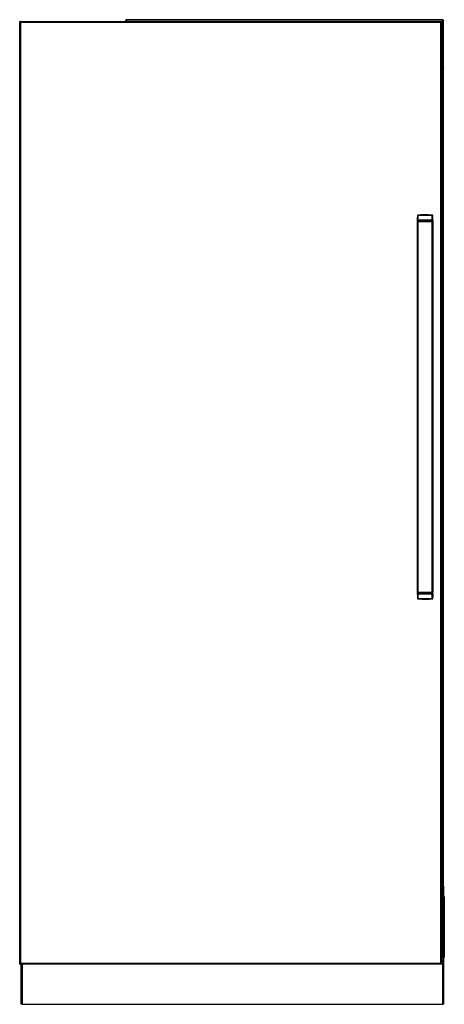
# Model space of a CAD drawing. Units: inches. Extents: x 6.6 to 42.6, y 3.6 to 87.1.
import ezdxf

# ---------------------------------------------------------------- set-up
doc = ezdxf.new("R2010")
doc.units = ezdxf.units.IN
doc.header["$MEASUREMENT"] = 0

msp = doc.modelspace()

# ---------------------------------------------------------------- linework, layer by layer
at = {"color": 7, "linetype": 'Continuous', "lineweight": 25}
for p, q in [((6.628, 7.019), (6.628, 86.9)), ((6.628, 86.9), (6.628, 86.9)), ((6.628, 86.9), (6.707, 86.822)), ((6.66, 86.9), (6.628, 86.9)), ((6.668, 86.901), (42.336, 86.901)), ((6.668, 86.901), (6.668, 86.896)), ((6.707, 86.822), (6.707, 7.098)), ((42.297, 86.822), (6.707, 86.822)), ((15.626, 87.016), (15.665, 87.016)), ((15.626, 87.016), (15.626, 87.016)), ((15.626, 87.016), (15.626, 86.901)), ((15.665, 87.055), (15.665, 87.016)), ((15.665, 87.055), (16.514, 87.055)), ((15.665, 87.055), (15.665, 87.055)), ((16.514, 87.055), (15.665, 87.055)), ((16.514, 87.016), (15.665, 87.016)), ((16.514, 87.055), (33.176, 87.055)), ((33.176, 87.055), (16.514, 87.055)), ((33.176, 87.016), (16.514, 87.016)), ((33.176, 87.055), (40.953, 87.055)), ((40.953, 87.055), (33.176, 87.055)), ((39.227, 87.016), (33.176, 87.016)), ((40.093, 87.016), (39.227, 87.016)), ((40.953, 87.016), (40.093, 87.016)), ((40.953, 87.055), (42.477, 87.055)), ((42.478, 87.055), (40.953, 87.055)), ((42.477, 87.016), (40.953, 87.016)), ((42.297, 86.822), (42.376, 86.9)), ((42.297, 7.098), (42.297, 86.822)), ((42.336, 86.896), (42.336, 86.901)), ((42.344, 86.9), (42.376, 86.9)), ((42.376, 86.9), (42.376, 86.9)), ((42.376, 86.9), (42.376, 7.019)), ((42.477, 87.055), (42.477, 87.016)), ((42.477, 87.055), (42.478, 87.055)), ((42.477, 83.097), (42.477, 87.016)), ((42.477, 87.016), (42.517, 87.016)), ((42.517, 87.016), (42.517, 83.097)), ((42.517, 87.016), (42.517, 87.016)), ((42.517, 83.097), (42.517, 87.016)), ((42.376, 83.058), (42.478, 83.058)), ((42.474, 83.031), (42.376, 83.031)), ((42.398, 12.961), (42.398, 82.829)), ((42.398, 82.829), (42.477, 82.829)), ((42.403, 82.999), (42.443, 82.999)), ((42.44, 82.965), (42.466, 82.991)), ((42.443, 82.952), (42.459, 82.968)), ((42.459, 82.968), (42.481, 82.968)), ((42.482, 82.94), (42.466, 82.926)), ((42.474, 83.031), (42.533, 83.031)), ((42.474, 83.031), (42.474, 83.023)), ((42.477, 83.097), (42.477, 83.058)), ((42.477, 83.097), (42.517, 83.097)), ((42.478, 83.058), (42.477, 83.058)), ((42.486, 82.838), (42.477, 82.829)), ((42.477, 82.829), (42.477, 12.961)), ((42.482, 82.995), (42.514, 82.995)), ((42.482, 82.995), (42.482, 82.94)), ((42.486, 82.838), (42.486, 12.952)), ((42.502, 82.999), (42.513, 82.999)), ((42.514, 82.995), (42.514, 13.629)), ((42.514, 82.975), (42.545, 82.975)), ((42.517, 83.097), (42.517, 83.097)), ((42.545, 82.991), (42.545, 82.975)), ((42.545, 82.684), (42.545, 82.975)), ((42.545, 82.487), (42.545, 82.684)), ((42.514, 82.487), (42.545, 82.487)), ((40.326, 70.458), (40.325, 70.456)), ((40.325, 70.456), (40.325, 70.454)), ((40.325, 70.455), (40.325, 70.455)), ((40.325, 70.453), (40.325, 70.453)), ((40.325, 70.312), (40.325, 70.334)), ((40.325, 70.063), (40.325, 70.312)), ((40.35, 70.489), (40.326, 70.458)), ((40.329, 70.338), (40.329, 70.315)), ((40.354, 70.494), (40.354, 70.494)), ((40.354, 70.494), (40.354, 70.494)), ((40.354, 70.494), (40.354, 70.494)), ((40.354, 70.473), (40.354, 70.421)), ((40.36, 70.497), (40.36, 70.497)), ((40.36, 70.497), (40.36, 70.497)), ((40.36, 70.423), (40.36, 70.475)), ((41.589, 70.497), (41.589, 70.497)), ((41.589, 70.475), (41.589, 70.423)), ((41.595, 70.494), (41.595, 70.494)), ((41.595, 70.494), (41.595, 70.494)), ((41.622, 70.458), (41.595, 70.494)), ((41.595, 70.421), (41.595, 70.473)), ((41.62, 70.315), (41.62, 70.338)), ((41.62, 70.338), (41.62, 70.338)), ((41.62, 70.006), (41.62, 70.315)), ((41.624, 70.456), (41.622, 70.458)), ((41.622, 70.458), (41.622, 70.458)), ((41.624, 70.454), (41.623, 70.456)), ((41.624, 70.456), (41.624, 70.456)), ((41.624, 70.455), (41.624, 70.455)), ((41.624, 70.085), (41.624, 70.453)), ((41.624, 70.453), (41.624, 70.453)), ((40.325, 70.085), (40.325, 70.041)), ((40.325, 70.003), (40.325, 70.043)), ((40.325, 70.041), (40.325, 69.989)), ((40.325, 69.994), (40.325, 70.003)), ((40.325, 69.989), (40.325, 69.931)), ((40.325, 69.919), (40.325, 69.928)), ((40.325, 38.545), (40.325, 69.919)), ((40.325, 69.919), (40.326, 69.919)), ((40.363, 69.931), (40.326, 69.931)), ((40.326, 69.919), (40.326, 38.545)), ((40.363, 69.919), (40.326, 69.919)), ((40.369, 69.923), (40.333, 69.923)), ((40.361, 70.052), (40.362, 70.001)), ((40.363, 69.988), (40.363, 69.931)), ((40.363, 38.545), (40.363, 69.919)), ((40.363, 69.919), (40.367, 69.919)), ((40.366, 70.003), (40.429, 70.002)), ((41.582, 69.931), (40.367, 69.931)), ((40.367, 69.919), (40.367, 38.545)), ((41.582, 69.919), (40.367, 69.919)), ((41.58, 69.923), (40.369, 69.923)), ((40.435, 70.052), (40.429, 70.002)), ((40.429, 70.002), (40.609, 70)), ((40.613, 70.052), (40.435, 70.052)), ((40.455, 69.923), (40.457, 69.919)), ((40.613, 70.052), (40.609, 70)), ((40.974, 70.066), (40.974, 70.052)), ((40.974, 70.052), (40.974, 69.999)), ((40.974, 69.999), (40.974, 69.982)), ((41.335, 70.052), (41.34, 70)), ((41.513, 70.052), (41.335, 70.052)), ((41.34, 70), (41.52, 70.002)), ((41.491, 69.919), (41.493, 69.923)), ((41.583, 70.053), (41.513, 70.052)), ((41.513, 70.052), (41.52, 70.002)), ((41.52, 70.002), (41.582, 70.003)), ((41.616, 69.923), (41.58, 69.923)), ((41.582, 38.545), (41.582, 69.919)), ((41.582, 69.919), (41.586, 69.919)), ((41.586, 70.001), (41.588, 70.052)), ((41.586, 69.931), (41.586, 69.988)), ((41.622, 69.931), (41.586, 69.931)), ((41.586, 69.919), (41.586, 38.545)), ((41.622, 69.919), (41.586, 69.919)), ((41.622, 38.545), (41.622, 69.919)), ((41.622, 69.919), (41.624, 69.919)), ((41.624, 70.041), (41.624, 70.085)), ((41.624, 70.078), (41.624, 70.003)), ((41.624, 69.989), (41.624, 70.041)), ((41.624, 70.003), (41.624, 69.99)), ((41.624, 69.931), (41.624, 69.989)), ((41.624, 69.928), (41.624, 69.919)), ((41.624, 69.919), (41.624, 38.545)), ((40.325, 38.536), (40.325, 38.545)), ((40.326, 38.545), (40.325, 38.545)), ((40.325, 38.534), (40.325, 38.475)), ((40.325, 38.475), (40.325, 38.424)), ((40.325, 38.461), (40.325, 38.474)), ((40.325, 38.386), (40.325, 38.461)), ((40.325, 38.424), (40.325, 38.38)), ((40.326, 38.545), (40.363, 38.545)), ((40.326, 38.534), (40.363, 38.534)), ((40.333, 38.542), (40.369, 38.542)), ((40.362, 38.464), (40.361, 38.413)), ((40.367, 38.545), (40.363, 38.545)), ((40.363, 38.534), (40.363, 38.477)), ((40.365, 38.412), (40.435, 38.412)), ((40.429, 38.463), (40.366, 38.462)), ((40.367, 38.545), (41.582, 38.545)), ((40.367, 38.534), (41.582, 38.534)), ((40.369, 38.542), (41.58, 38.542)), ((40.609, 38.464), (40.429, 38.463)), ((40.435, 38.412), (40.429, 38.463)), ((40.435, 38.412), (40.613, 38.412)), ((40.457, 38.545), (40.455, 38.542)), ((40.613, 38.412), (40.609, 38.464)), ((40.974, 38.466), (40.974, 38.482)), ((40.974, 38.412), (40.974, 38.466)), ((40.974, 38.399), (40.974, 38.412)), ((41.335, 38.412), (41.34, 38.464)), ((41.335, 38.412), (41.513, 38.412)), ((41.52, 38.463), (41.34, 38.464)), ((41.493, 38.542), (41.491, 38.545)), ((41.513, 38.412), (41.52, 38.463)), ((41.582, 38.462), (41.52, 38.463)), ((41.58, 38.542), (41.616, 38.542)), ((41.586, 38.545), (41.582, 38.545)), ((41.586, 38.545), (41.622, 38.545)), ((41.586, 38.477), (41.586, 38.534)), ((41.586, 38.534), (41.622, 38.534)), ((41.588, 38.413), (41.586, 38.464)), ((41.62, 38.15), (41.62, 38.458)), ((41.624, 38.545), (41.622, 38.545)), ((41.624, 38.545), (41.624, 38.536)), ((41.624, 38.475), (41.624, 38.534)), ((41.624, 38.424), (41.624, 38.475)), ((41.624, 38.47), (41.624, 38.461)), ((41.624, 38.461), (41.624, 38.424)), ((41.624, 38.38), (41.624, 38.424)), ((40.325, 38.38), (40.325, 38.011)), ((40.325, 38.011), (40.325, 38.011)), ((40.325, 38.01), (40.325, 38.01)), ((40.325, 38.01), (40.325, 38.008)), ((40.325, 38.009), (40.326, 38.006)), ((40.325, 38.009), (40.325, 38.009)), ((40.326, 38.006), (40.354, 37.97)), ((40.326, 38.006), (40.326, 38.006)), ((40.354, 38.043), (40.354, 37.992)), ((40.354, 37.97), (40.354, 37.97)), ((40.354, 37.97), (40.354, 37.97)), ((40.36, 37.99), (40.36, 38.041)), ((40.36, 37.967), (40.36, 37.967)), ((41.589, 38.041), (41.589, 37.99)), ((41.589, 37.967), (41.589, 37.967)), ((41.589, 37.967), (41.589, 37.967)), ((41.595, 37.992), (41.595, 38.043)), ((41.595, 37.97), (41.595, 37.97)), ((41.595, 37.97), (41.595, 37.97)), ((41.595, 37.97), (41.595, 37.97)), ((41.599, 37.976), (41.622, 38.006)), ((41.62, 38.127), (41.62, 38.15)), ((41.62, 38.127), (41.62, 38.127)), ((41.622, 38.006), (41.624, 38.009)), ((41.623, 38.008), (41.624, 38.01)), ((41.624, 38.38), (41.624, 38.152)), ((41.624, 38.011), (41.624, 38.011)), ((41.624, 38.01), (41.624, 38.01)), ((42.486, 13.629), (42.545, 13.629)), ((42.545, 13.629), (42.545, 12.933)), ((42.474, 12.806), (42.376, 12.806)), ((42.376, 12.751), (42.486, 12.751)), ((42.398, 12.961), (42.477, 12.961)), ((42.427, 12.806), (42.427, 12.751)), ((42.474, 12.863), (42.474, 12.877)), ((42.518, 12.877), (42.474, 12.877)), ((42.474, 12.863), (42.474, 12.808)), ((42.474, 12.808), (42.474, 12.806)), ((42.477, 12.961), (42.486, 12.952)), ((42.482, 12.838), (42.482, 12.864)), ((42.514, 12.838), (42.482, 12.838)), ((42.486, 12.712), (42.486, 12.751)), ((42.506, 12.73), (42.486, 12.73)), ((42.486, 7.593), (42.486, 12.73)), ((42.486, 12.417), (42.486, 12.712)), ((42.486, 12.627), (42.486, 12.627)), ((42.506, 12.75), (42.564, 12.751)), ((42.564, 12.731), (42.506, 12.73)), ((42.506, 12.73), (42.506, 7.593)), ((42.514, 12.874), (42.514, 12.838)), ((42.545, 12.933), (42.545, 12.877)), ((42.564, 7.592), (42.564, 12.731)), ((42.604, 12.712), (42.604, 7.611)), ((42.486, 12.397), (42.376, 12.397)), ((42.376, 11.706), (42.486, 11.706)), ((42.486, 11.693), (42.376, 11.693)), ((42.486, 12.397), (42.486, 12.417)), ((42.486, 12.397), (42.486, 12.009)), ((42.486, 12.381), (42.486, 12.381)), ((42.486, 12.194), (42.486, 12.194)), ((42.486, 12.009), (42.486, 11.981)), ((42.486, 11.981), (42.486, 11.725)), ((42.486, 11.725), (42.486, 11.706)), ((42.486, 11.693), (42.486, 11.682)), ((42.486, 11.682), (42.486, 11.182)), ((42.376, 10.879), (42.486, 10.879)), ((42.486, 10.867), (42.376, 10.867)), ((42.486, 11.555), (42.486, 11.555)), ((42.486, 11.367), (42.486, 11.367)), ((42.486, 11.182), (42.486, 11.154)), ((42.486, 11.154), (42.486, 10.899)), ((42.486, 10.899), (42.486, 10.879)), ((42.486, 10.867), (42.486, 10.855)), ((42.486, 10.855), (42.486, 10.355)), ((42.376, 10.052), (42.486, 10.052)), ((42.486, 10.04), (42.376, 10.04)), ((42.486, 10.728), (42.486, 10.728)), ((42.486, 10.54), (42.486, 10.54)), ((42.486, 10.355), (42.486, 10.327)), ((42.486, 10.327), (42.486, 10.072)), ((42.486, 10.072), (42.486, 10.052)), ((42.486, 10.04), (42.486, 10.028)), ((42.486, 10.028), (42.486, 9.528)), ((42.376, 9.225), (42.486, 9.225)), ((42.486, 9.213), (42.376, 9.213)), ((42.486, 9.901), (42.486, 9.901)), ((42.486, 9.714), (42.486, 9.714)), ((42.486, 9.528), (42.486, 9.5)), ((42.486, 9.5), (42.486, 9.245)), ((42.486, 9.245), (42.486, 9.225)), ((42.486, 9.213), (42.486, 9.201)), ((42.486, 9.201), (42.486, 8.701)), ((42.376, 8.399), (42.486, 8.399)), ((42.486, 8.386), (42.376, 8.386)), ((42.486, 9.074), (42.486, 9.074)), ((42.486, 8.887), (42.486, 8.887)), ((42.486, 8.701), (42.486, 8.674)), ((42.486, 8.674), (42.486, 8.418)), ((42.486, 8.418), (42.486, 8.399)), ((42.486, 8.386), (42.486, 8.375)), ((42.486, 8.375), (42.486, 7.875)), ((42.376, 7.572), (42.486, 7.572)), ((42.427, 7.397), (42.427, 7.572)), ((42.486, 8.248), (42.486, 8.248)), ((42.486, 8.06), (42.486, 8.06)), ((42.486, 7.875), (42.486, 7.847)), ((42.486, 7.847), (42.486, 7.592)), ((42.486, 7.593), (42.506, 7.593)), ((42.486, 7.592), (42.486, 7.572)), ((42.506, 7.573), (42.486, 7.573)), ((42.506, 7.593), (42.564, 7.592)), ((42.564, 7.572), (42.506, 7.573)), ((42.545, 7.572), (42.545, 7.397)), ((6.628, 7.019), (6.707, 7.098)), ((6.628, 7.019), (6.659, 7.019)), ((6.659, 7.019), (6.668, 7.019)), ((6.668, 7.024), (6.668, 7.019)), ((42.336, 7.019), (6.668, 7.019)), ((6.707, 7.098), (42.297, 7.098)), ((6.76, 3.617), (6.76, 7.019)), ((42.297, 7.098), (42.376, 7.019)), ((42.336, 7.019), (42.336, 7.024)), ((42.344, 7.019), (42.336, 7.019)), ((42.344, 7.019), (42.376, 7.019)), ((42.376, 7.397), (42.469, 7.397)), ((42.469, 3.617), (42.469, 7.397)), ((42.469, 7.397), (42.548, 7.397)), ((42.548, 7.397), (42.548, 3.617)), ((6.839, 3.617), (6.76, 3.617)), ((6.839, 3.617), (42.469, 3.617)), ((42.548, 3.617), (42.469, 3.617))]:
    msp.add_line(p, q, dxfattribs=at)
at = {"color": 8, "linetype": 'Continuous', "lineweight": 25}
for p, q in [((15.626, 86.901), (15.626, 87.016)), ((15.665, 87.016), (15.665, 86.901)), ((42.376, 83.097), (42.477, 83.097)), ((42.477, 83.058), (42.376, 83.058)), ((42.466, 82.991), (42.413, 82.991)), ((42.514, 82.684), (42.545, 82.684)), ((40.329, 70.315), (40.329, 70.042)), ((40.329, 70.315), (40.333, 70.315)), ((40.354, 70.494), (40.354, 70.494)), ((41.616, 70.315), (41.62, 70.315)), ((40.329, 70.006), (40.329, 69.991)), ((40.329, 70.006), (40.331, 70.006)), ((40.329, 69.924), (40.329, 69.919)), ((41.617, 70.006), (41.62, 70.006)), ((41.62, 69.919), (41.62, 69.924)), ((40.329, 38.545), (40.329, 38.541)), ((40.331, 38.458), (40.329, 38.458)), ((41.62, 38.458), (41.617, 38.458)), ((41.62, 38.541), (41.62, 38.545)), ((41.595, 37.97), (41.595, 37.97)), ((42.486, 12.712), (42.376, 12.712)), ((42.46, 12.877), (42.474, 12.877)), ((42.474, 12.877), (42.474, 12.9)), ((42.486, 12.646), (42.486, 12.646)), ((42.376, 12.417), (42.486, 12.417)), ((42.376, 12.009), (42.486, 12.009)), ((42.376, 11.981), (42.486, 11.981)), ((42.376, 11.725), (42.486, 11.725)), ((42.376, 11.682), (42.486, 11.682)), ((42.467, 11.693), (42.467, 11.706)), ((42.376, 11.182), (42.486, 11.182)), ((42.376, 11.154), (42.486, 11.154)), ((42.376, 10.899), (42.486, 10.899)), ((42.376, 10.855), (42.486, 10.855)), ((42.467, 10.867), (42.467, 10.879)), ((42.376, 10.355), (42.486, 10.355)), ((42.376, 10.327), (42.486, 10.327)), ((42.376, 10.072), (42.486, 10.072)), ((42.376, 10.028), (42.486, 10.028)), ((42.467, 10.04), (42.467, 10.052)), ((42.376, 9.528), (42.486, 9.528)), ((42.376, 9.5), (42.486, 9.5)), ((42.376, 9.245), (42.486, 9.245)), ((42.376, 9.201), (42.486, 9.201)), ((42.467, 9.213), (42.467, 9.225)), ((42.376, 8.701), (42.486, 8.701)), ((42.376, 8.674), (42.486, 8.674)), ((42.376, 8.418), (42.486, 8.418)), ((42.376, 8.375), (42.486, 8.375)), ((42.467, 8.386), (42.467, 8.399)), ((42.376, 7.875), (42.486, 7.875)), ((42.376, 7.847), (42.486, 7.847)), ((42.376, 7.592), (42.486, 7.592)), ((6.839, 7.019), (6.839, 3.617))]:
    msp.add_line(p, q, dxfattribs=at)
at = {"color": 7, "linetype": 'Continuous', "lineweight": 25, "flags": 128}
for points in [[(6.668, 86.896), (6.665, 86.898), (6.66, 86.9)], [(42.336, 86.896), (42.339, 86.898), (42.344, 86.9)], [(40.326, 70.458), (40.325, 70.456), (40.325, 70.453)], [(40.325, 70.453), (40.325, 70.439), (40.325, 70.417), (40.325, 70.395), (40.325, 70.343), (40.325, 70.251), (40.325, 70.085)], [(40.326, 70.088), (40.325, 70.087), (40.325, 70.085)], [(40.326, 70.458), (40.326, 70.456), (40.326, 70.453), (40.326, 70.433), (40.326, 70.406), (40.326, 70.363), (40.326, 70.287), (40.326, 70.088)], [(40.326, 70.458), (40.326, 70.458), (40.326, 70.458)], [(40.326, 70.088), (40.326, 70.065), (40.326, 70.044)], [(40.356, 70.496), (40.355, 70.495), (40.354, 70.494)], [(40.354, 70.494), (40.354, 70.489), (40.354, 70.478), (40.354, 70.474), (40.354, 70.473), (40.354, 70.473), (40.354, 70.473), (40.354, 70.473), (40.354, 70.473), (40.354, 70.473), (40.354, 70.473)], [(40.974, 70.513), (40.63, 70.508), (40.36, 70.497)], [(40.36, 70.475), (40.974, 70.495), (41.589, 70.475)], [(41.589, 70.497), (41.245, 70.51), (40.974, 70.513)], [(41.622, 70.088), (41.622, 70.287), (41.622, 70.386), (41.622, 70.436), (41.622, 70.453), (41.622, 70.456), (41.622, 70.458)], [(41.624, 70.453), (41.624, 70.456), (41.622, 70.458)], [(41.622, 70.044), (41.622, 70.065), (41.622, 70.088)], [(41.624, 70.085), (41.623, 70.087), (41.622, 70.088)], [(40.326, 70.044), (40.325, 70.042), (40.325, 70.041)], [(40.326, 69.99), (40.325, 69.99), (40.325, 69.989)], [(40.325, 69.928), (40.326, 69.929), (40.326, 69.931)], [(40.325, 69.931), (40.325, 69.929), (40.325, 69.928)], [(40.326, 70.044), (40.326, 70.035), (40.326, 70.021), (40.326, 69.99)], [(40.326, 69.99), (40.326, 69.964), (40.326, 69.931)], [(40.36, 70.062), (40.361, 70.057), (40.361, 70.052)], [(40.361, 70.052), (40.363, 70.052), (40.365, 70.053)], [(40.362, 70.001), (40.364, 70.002), (40.366, 70.003)], [(40.362, 70.001), (40.363, 69.994), (40.363, 69.988)], [(40.363, 69.988), (40.365, 69.988), (40.367, 69.988)], [(40.367, 69.931), (40.364, 69.931), (40.363, 69.931)], [(40.974, 70.066), (40.666, 70.066), (40.365, 70.065)], [(40.365, 70.053), (40.365, 70.059), (40.365, 70.065)], [(40.366, 70.003), (40.365, 70.03), (40.365, 70.053)], [(40.367, 69.988), (40.367, 69.995), (40.366, 70.003)], [(40.369, 69.923), (40.368, 69.923), (40.367, 69.925), (40.367, 69.928), (40.367, 69.931)], [(40.609, 70), (40.79, 69.999), (40.974, 69.999)], [(40.974, 70.052), (40.853, 70.052), (40.74, 70.052), (40.613, 70.052)], [(41.584, 70.065), (41.282, 70.066), (40.974, 70.066)], [(41.335, 70.052), (41.155, 70.052), (40.974, 70.052)], [(40.974, 69.999), (41.158, 69.999), (41.34, 70)], [(41.58, 69.923), (41.581, 69.923), (41.581, 69.925), (41.582, 69.928), (41.582, 69.931)], [(41.583, 70.053), (41.583, 70.024), (41.582, 70.003)], [(41.582, 70.003), (41.582, 69.995), (41.582, 69.988)], [(41.582, 70.003), (41.585, 70.002), (41.586, 70.001)], [(41.582, 69.988), (41.584, 69.988), (41.586, 69.988)], [(41.586, 69.931), (41.584, 69.931), (41.582, 69.931)], [(41.584, 70.065), (41.583, 70.059), (41.583, 70.053)], [(41.583, 70.053), (41.586, 70.052), (41.588, 70.052)], [(41.586, 69.988), (41.586, 69.994), (41.586, 70.001)], [(41.588, 70.052), (41.588, 70.057), (41.589, 70.062)], [(41.622, 69.99), (41.622, 70.021), (41.622, 70.035), (41.622, 70.044)], [(41.624, 70.041), (41.623, 70.043), (41.622, 70.044)], [(41.622, 69.931), (41.622, 69.964), (41.622, 69.99)], [(41.624, 69.989), (41.623, 69.99), (41.622, 69.99)], [(41.622, 69.931), (41.623, 69.929), (41.624, 69.928)], [(41.624, 69.928), (41.624, 69.929), (41.624, 69.931)], [(40.326, 38.534), (40.326, 38.535), (40.325, 38.536)], [(40.325, 38.536), (40.325, 38.535), (40.325, 38.534)], [(40.325, 38.475), (40.325, 38.474), (40.326, 38.474)], [(40.325, 38.424), (40.325, 38.422), (40.326, 38.421)], [(40.326, 38.534), (40.326, 38.5), (40.326, 38.474)], [(40.326, 38.474), (40.326, 38.444), (40.326, 38.43), (40.326, 38.421)], [(40.326, 38.421), (40.326, 38.399), (40.326, 38.376)], [(40.361, 38.413), (40.361, 38.407), (40.36, 38.402)], [(40.365, 38.412), (40.363, 38.412), (40.361, 38.413)], [(40.363, 38.477), (40.363, 38.47), (40.362, 38.464)], [(40.366, 38.462), (40.364, 38.463), (40.362, 38.464)], [(40.363, 38.534), (40.364, 38.534), (40.367, 38.534)], [(40.367, 38.477), (40.365, 38.477), (40.363, 38.477)], [(40.365, 38.412), (40.365, 38.44), (40.366, 38.462)], [(40.365, 38.399), (40.365, 38.405), (40.365, 38.412)], [(40.365, 38.399), (40.666, 38.399), (40.974, 38.399)], [(40.366, 38.462), (40.367, 38.469), (40.367, 38.477)], [(40.369, 38.542), (40.368, 38.541), (40.367, 38.539), (40.367, 38.537), (40.367, 38.534)], [(40.974, 38.466), (40.79, 38.466), (40.609, 38.464)], [(40.613, 38.412), (40.793, 38.412), (40.974, 38.412)], [(41.34, 38.464), (41.158, 38.466), (40.974, 38.466)], [(40.974, 38.412), (41.095, 38.412), (41.208, 38.412), (41.335, 38.412)], [(40.974, 38.399), (41.282, 38.399), (41.584, 38.399)], [(41.58, 38.542), (41.581, 38.541), (41.581, 38.539), (41.582, 38.537), (41.582, 38.534)], [(41.582, 38.534), (41.584, 38.534), (41.586, 38.534)], [(41.582, 38.477), (41.582, 38.469), (41.582, 38.462)], [(41.586, 38.477), (41.584, 38.477), (41.582, 38.477)], [(41.586, 38.464), (41.585, 38.463), (41.582, 38.462)], [(41.582, 38.462), (41.583, 38.434), (41.583, 38.412)], [(41.588, 38.413), (41.586, 38.412), (41.583, 38.412)], [(41.583, 38.412), (41.583, 38.405), (41.584, 38.399)], [(41.586, 38.464), (41.586, 38.47), (41.586, 38.477)], [(41.589, 38.402), (41.588, 38.407), (41.588, 38.413)], [(41.624, 38.536), (41.623, 38.535), (41.622, 38.534)], [(41.622, 38.474), (41.622, 38.5), (41.622, 38.534)], [(41.622, 38.474), (41.624, 38.475), (41.624, 38.475)], [(41.622, 38.421), (41.622, 38.43), (41.622, 38.444), (41.622, 38.474)], [(41.622, 38.421), (41.624, 38.422), (41.624, 38.424)], [(41.622, 38.376), (41.622, 38.399), (41.622, 38.421)], [(41.624, 38.534), (41.624, 38.535), (41.624, 38.536)], [(40.325, 38.38), (40.325, 38.378), (40.326, 38.376)], [(40.325, 38.011), (40.325, 38.009), (40.326, 38.006)], [(40.326, 38.376), (40.326, 38.177), (40.326, 38.078), (40.326, 38.029), (40.326, 38.012), (40.326, 38.008), (40.326, 38.006)], [(41.589, 37.99), (40.974, 37.97), (40.36, 37.99)], [(40.36, 37.967), (40.704, 37.954), (40.974, 37.951)], [(40.974, 37.951), (41.319, 37.956), (41.589, 37.967)], [(41.592, 37.968), (41.594, 37.969), (41.595, 37.97)], [(41.595, 37.97), (41.595, 37.976), (41.595, 37.987), (41.595, 37.99), (41.595, 37.991), (41.595, 37.992), (41.595, 37.992), (41.595, 37.992), (41.595, 37.992), (41.595, 37.992), (41.595, 37.992)], [(41.622, 38.376), (41.624, 38.378), (41.624, 38.38)], [(41.622, 38.006), (41.622, 38.008), (41.622, 38.012), (41.622, 38.031), (41.622, 38.058), (41.622, 38.101), (41.622, 38.177), (41.622, 38.376)], [(41.622, 38.006), (41.624, 38.009), (41.624, 38.011)], [(41.622, 38.006), (41.622, 38.006), (41.622, 38.006)], [(41.624, 38.011), (41.624, 38.025), (41.624, 38.047), (41.624, 38.069), (41.624, 38.121), (41.624, 38.214), (41.624, 38.38)]]:
    msp.add_lwpolyline(points, dxfattribs=at)
at = {"color": 8, "linetype": 'Continuous', "lineweight": 25, "flags": 128}
for points in [[(41.622, 70.458), (41.622, 70.458), (41.622, 70.458)], [(40.326, 38.006), (40.326, 38.006), (40.326, 38.006)]]:
    msp.add_lwpolyline(points, dxfattribs=at)
at = {"color": 7, "linetype": 'Continuous', "lineweight": 25}
for centre, radius, start, end in [((15.665, 87.016), 0.0394, 90.02044, 179.97956), ((42.477, 87.016), 0.0394, 0.02044, 89.97956), ((42.443, 82.96), 0.0709, 30, 90), ((42.443, 82.96), 0.0394, 0, 90), ((42.474, 82.991), 0.0394, 0, 90), ((42.477, 83.097), 0.0394, 270.02044, 359.97956), ((42.474, 82.991), 0.0709, 33.749, 75.95343), ((42.474, 82.991), 0.0709, 0, 33.749), ((40.36, 70.489), 0.00789, 93.10146, 142.76029), ((40.359, 70.466), 0.009, 89.35358, 130.13551), ((40.36, 70.414), 0.00945, 92.10719, 130.27036), ((50.261, 70.402), 9.907, 179.89009, 181.966), ((37.354, 70.503), 3.006, 359.46325, 359.89062), ((52.582, 70.408), 12.223, 179.92613, 181.60558), ((31.867, 70.374), 9.722, 358.17835, 0.28976), ((44.796, 70.505), 3.207, 180.13122, 180.53181), ((41.589, 70.489), 0.00789, 37.34238, 86.92254), ((41.589, 70.466), 0.009, 49.86532, 90.64634), ((41.588, 70.414), 0.00945, 49.72958, 87.89281), ((28.186, 70.459), 13.408, 358.30509, 359.83883), ((42.667, 70.493), 1.072, 179.92365, 181.07012), ((40.333, 69.931), 0.00787, 198.85266, 270), ((40.367, 70.056), 0.00993, 105.15474, 137.56057), ((40.37, 69.93), 0.00721, 174.14972, 262.7366), ((40.394, 64.448), 5.605, 89.57255, 90.28847), ((47.596, 69.93), 7.229, 179.54273, 179.99442), ((40.939, 99.431), 29.449, 268.88729, 270.06941), ((41.007, 99.838), 29.856, 269.93693, 271.10293), ((41.579, 69.93), 0.00722, 277.31615, 5.71541), ((34.344, 69.93), 7.238, 0.00571, 0.45671), ((41.581, 70.056), 0.00993, 42.44564, 74.85335), ((41.616, 69.931), 0.00787, 270, 341.14734), ((40.333, 38.534), 0.00787, 90, 161.14734), ((53.763, 38.005), 13.408, 178.30509, 179.83883), ((40.367, 38.409), 0.00993, 222.44564, 254.85335), ((50.082, 38.09), 9.722, 178.17835, 180.28976), ((40.37, 38.535), 0.00722, 97.31615, 185.71541), ((47.605, 38.535), 7.238, 180.00571, 180.45671), ((40.941, 8.626), 29.856, 89.93693, 91.10293), ((41.01, 9.034), 29.449, 88.88729, 90.06941), ((41.555, 44.017), 5.605, 269.57255, 270.28847), ((41.579, 38.535), 0.00721, 354.14972, 82.7366), ((34.353, 38.535), 7.229, 359.54273, 359.99442), ((41.581, 38.409), 0.00993, 285.15474, 317.56057), ((29.366, 38.057), 12.223, 359.92613, 1.60558), ((31.688, 38.062), 9.907, 359.89009, 1.966), ((41.616, 38.534), 0.00787, 18.85266, 90), ((40.36, 38.05), 0.00945, 229.72958, 267.89281), ((39.282, 37.972), 1.072, 359.92365, 1.07012), ((40.359, 37.999), 0.009, 229.86532, 270.64634), ((40.36, 37.975), 0.00789, 217.34238, 266.92254), ((37.153, 37.96), 3.207, 0.13122, 0.53181), ((41.588, 38.05), 0.00945, 272.10719, 310.27036), ((41.589, 37.999), 0.009, 269.35358, 310.13551), ((44.595, 37.961), 3.006, 179.46325, 179.89062), ((41.589, 37.975), 0.00789, 273.10146, 322.76029), ((42.427, 12.688), 0.118, 31.68264, 90), ((42.476, 12.935), 0.0716, 268.77574, 306.23286), ((42.474, 12.877), 0.0394, 270, 281.53846), ((42.476, 12.879), 0.0716, 268.77574, 306.23286), ((42.474, 12.877), 0.0709, 270, 308.21692), ((42.506, 12.73), 0.0197, 91, 180), ((42.788, 12.74), 0.282, 178.00162, 181.99838), ((42.474, 12.933), 0.0709, 308.21692, 0), ((42.474, 12.877), 0.0709, 308.21692, 0), ((42.565, 12.712), 0.0394, 0, 91), ((42.846, 12.741), 0.282, 178.00162, 181.99838), ((42.506, 7.593), 0.0197, 180, 269), ((42.788, 7.583), 0.282, 178.00162, 181.99838), ((42.565, 7.611), 0.0394, 269, 0), ((42.846, 7.582), 0.282, 178.00162, 181.99838), ((6.749, 6.87), 0.174, 117.87055, 120.99393), ((42.255, 6.869), 0.174, 59.00815, 62.12737)]:
    msp.add_arc(centre, radius, start, end, dxfattribs=at)
for centre, major_axis, ratio, start_param, end_param in [((15.665, 87.016), (0.0278, -0.0278), 0.999695, 2.356347, 3.926839), ((42.478, 87.016), (0.0278, 0.0278), 0.999695, 5.497939, 7.068431), ((42.289, 82.838), (-0.139, -0.139), 0.998783, 2.356803, 3.471598), ((42.478, 83.097), (0.0278, -0.0278), 0.999695, 5.497939, 7.068431), ((42.368, 12.952), (-0.0836, 0.0836), 0.998783, 2.422906, 3.926382), ((42.565, 12.712), (0.0394, 0), 0.5, 0, 1.58825), ((42.565, 7.611), (0.0394, 0), 0.5, 4.694936, 6.283185)]:
    msp.add_ellipse(centre, major_axis=major_axis, ratio=ratio, start_param=start_param, end_param=end_param, dxfattribs=at)
at = {"color": 8, "linetype": 'Continuous', "lineweight": 25}
for centre, major_axis, ratio, start_param, end_param in [((42.28, 82.829), (0.139, 0.139), 0.999756, 5.498396, 6.558837), ((42.28, 82.829), (-0.0836, -0.0836), 0.998783, 2.356803, 2.978241), ((42.359, 12.961), (-0.0279, 0.0279), 0.998783, 2.810211, 3.926382), ((42.359, 12.961), (0.0835, 0.0835), 0.999595, 4.074217, 5.497178), ((42.506, 7.593), (0.0391, -0.0007), 0.503919, 4.192958, 4.712389)]:
    msp.add_ellipse(centre, major_axis=major_axis, ratio=ratio, start_param=start_param, end_param=end_param, dxfattribs=at)

doc.saveas('drawing.dxf')
